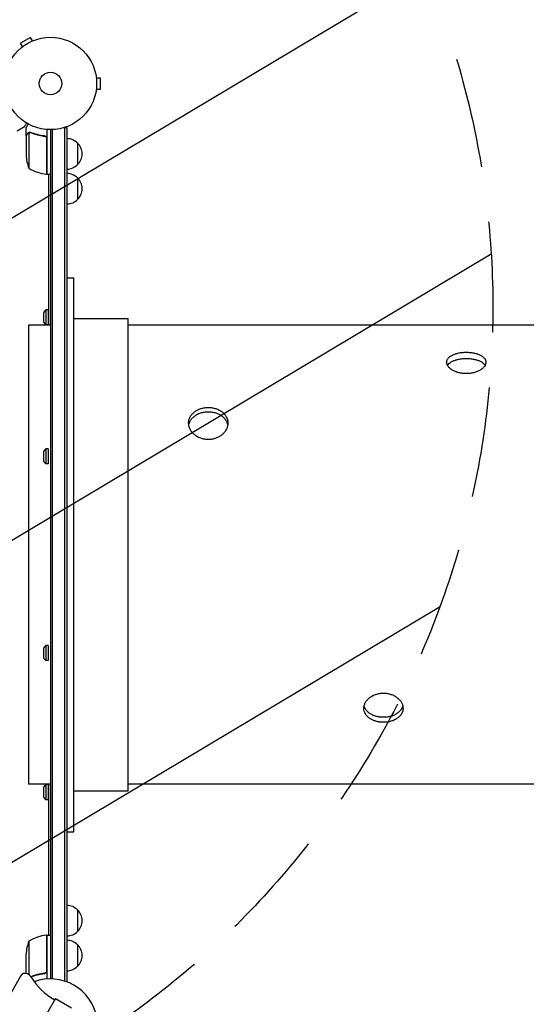
# Model space of a CAD drawing. Units: millimetres. Extents: x -3715 to 4825, y -3892 to 4442.
# Drawn here: x -35 to 546, y 25 to 1155 of the extents above; entities that cross this region are included whole.
import ezdxf

# ---------------------------------------------------------------- set-up
doc = ezdxf.new("R2010")
doc.units = ezdxf.units.MM
doc.header["$LTSCALE"] = 20
doc.linetypes.add('HIDDEN', pattern=[9.524999999999999, 6.35, -3.175])
for name, color, linetype in [('2d', 230, 'Continuous'), ('EN-Free_Space', 10, 'HIDDEN'), ('EN-Free_Space_Hatch', 10, 'HIDDEN')]:
    doc.layers.add(name, color=color, linetype=linetype)

msp = doc.modelspace()

# ---------------------------------------------------------------- hatches: boundary and pattern name
at = {"layer": 'EN-Free_Space_Hatch'}
h = msp.add_hatch(dxfattribs=at)
h.set_pattern_fill('ANSI31', color=256, scale=100)
h.set_pattern_definition([(30.86954830175591, (-490.0804056356125, 2880.585930994808), (-162.9045297769351, 272.5222269433369), [])])
edge = h.paths.add_edge_path()
edge.add_arc((-490.0804056356124, 2880.585930994808), 999.9999999999994, -14.130451698244087, 165.8695483017559, ccw=False)
edge.add_line((479.6619955831889, 2636.455483736805), (217.4364076598399, 1594.83501341071))
edge.add_line((217.4364076598399, 1594.83501341071), (373.5860488073217, 1324.375901359623))
edge.add_arc((-492.4393549771178, 824.3759013596251), 999.9999999999998, -81.64140735351839, 29.999999999999886, ccw=False)
edge.add_arc((-1269.990956742809, -549.9943685221415), 1000, 1.1368683772161603e-13, 22.643282218941124, ccw=False)
edge.add_line((-269.990956742809, -549.994368522141), (-269.990956742809, -2391.728733133617))
edge.add_arc((-1269.990956742809, -2391.728733133617), 1000, 270, 359.99999999999994, ccw=False)
edge.add_line((-1269.990956742809, -3391.728733133617), (-1686.088017046714, -3391.728733133618))
edge.add_arc((-1686.088017046716, -2391.728733133618), 1000, 180, 270.0000000000001, ccw=False)
edge.add_line((-2686.088017046716, -2391.728733133617), (-2686.088017046716, -549.9943685221415))
edge.add_arc((-1686.088017046716, -549.9943685221417), 1000, 89.99999999999989, 180, ccw=False)
edge.add_line((-1686.088017046715, 450.0056314778585), (-1430.997117263538, 450.0056314778581))
edge.add_line((-1430.997117263538, 450.0056314778581), (-1514.614399909038, 594.8350134107113))
edge.add_arc((217.4364076598415, 1594.835013410709), 2000.000000000001, 165.8695483017559, 209.9999999999999, ccw=False)
edge.add_line((-1722.048394777763, 2083.095907926715), (-1459.822806854414, 3124.716378252811))

# ---------------------------------------------------------------- linework, layer by layer
at = {"layer": '2d'}
for p, q in [((-23.07083487540297, 1134.959858177224), (-34.32916512460059, 1128.459858177224)), ((-20.67078734684344, 1130.802853917179), (-23.07083487540302, 1134.959858177224)), ((-19.31305583004666, 1131.35591022872), (-19.27179676972628, 1131.379731158302)), ((-19.27179676972639, 1131.379731158303), (-19.26817056458634, 1131.373450386761)), ((-31.92911759604078, 1124.302853917179), (-34.32916512460054, 1128.459858177224)), ((-33.12820323027717, 1123.379731158302), (-33.08694416995434, 1123.403552087886)), ((-33.12820323027717, 1123.379731158302), (-33.12457702513689, 1123.373450386761)), ((52.39999999999839, 1090.000000000003), (52.3927475897184, 1090.000000000003)), ((52.39999999999839, 1090.000000000003), (52.39999999999839, 1089.952358140838)), ((52.59990494287945, 1088.500000000003), (57.39999999999833, 1088.500000000003)), ((57.39999999999856, 1075.500000000003), (57.39999999999833, 1088.500000000003)), ((52.39999999999861, 1074.000000000003), (52.39274758971931, 1074.000000000003)), ((52.39999999999861, 1074.047641859162), (52.39999999999861, 1074.000000000003)), ((52.59990494288013, 1075.500000000003), (57.39999999999856, 1075.500000000003)), ((-38.21958665941906, 1027.602577388072), (-29.73253770233595, 1032.502577388069)), ((-28.00000000000028, 1021.702577388072), (-28.00000000000028, 1031.502577388066)), ((-4.000000000000284, 1029.151158953104), (-4.000000000000284, 977.75)), ((-4.547473508864641e-13, 1029), (-2.273736754432321e-13, 54.0000000000008)), ((2.499999999999773, 53.94209858728237), (2.499999999999545, 1029.058995098317)), ((18.99999999999955, 1031.199999999999), (15.11158495988946, 1031.199999999999)), ((16.49999999999977, 51.417409503009), (16.49999999999955, 1031.199999999999)), ((18.99999999999977, 50.79999999999933), (18.99999999999955, 1031.199999999999)), ((-28.00000000000028, 1021.702577388071), (-27.88427269133103, 1021.702577388071)), ((-28.00000000000028, 1021.50219077411), (-28.00000000000023, 999.5893038741442)), ((-24.74761515876264, 1025.642061246125), (-24.74761515876264, 984.75)), ((-23.78677833850617, 1025.800090055889), (-23.78689835697207, 1025.800090055889)), ((-7.801699753862977, 1021.702577388071), (-6.295816990379933, 1021.702577388071)), ((-4.200000000000216, 977.7546520929155), (-4.200000000000216, 1018.60757143002)), ((30.99999999999977, 1013.7000000005), (30.99999999999977, 988.6999999994999)), ((-4.000000000000284, 977.75), (-2.842170943040401e-13, 977.75)), ((-1.999999999997556, 804.4999999999997), (-1.999999999996646, 977.75)), ((30.99999999999977, 973.7000000004998), (30.99999999999977, 948.6999999994996)), ((18.99999999999989, 858.9999999999998), (26.99999999999989, 858.9999999999998)), ((27, 222.9999999999998), (26.99999999999989, 858.9999999999998)), ((-8.000000000000341, 818.5444620908312), (-8.000000000000341, 808.5444620908312)), ((-5.116100479776208, 822.2944620908312), (-5.116100479776208, 804.7944620908312)), ((-2.500000000000341, 822.2944620908312), (-5.116100479776208, 822.2944620908312)), ((-2.500000000000341, 822.2944620908312), (-2.500000000000341, 804.7944620908312)), ((-5.684341886080801e-13, 804.4999999999998), (-25.00000000000011, 804.4999999999998)), ((-25.00000000000011, 804.4999999999998), (-25.00000000000006, 277.4999999999998)), ((-2.500000000000341, 804.7944620908312), (-5.116100479776208, 804.7944620908312)), ((26.99999999999989, 811.9999999999998), (88.99999999999986, 811.9999999999998)), ((88.99999999999997, 269.9999999999998), (88.99999999999986, 811.9999999999998)), ((676.0000000000003, 804.4999999999998), (88.99999999999989, 804.4999999999998)), ((-8.000000000000341, 658.8916125477019), (-8.000000000000341, 648.8916125477019)), ((-5.116100479776208, 662.6416125477019), (-5.116100479776208, 645.1416125477019)), ((-2.500000000000341, 662.6416125477019), (-5.116100479776208, 662.6416125477019)), ((-2.500000000000341, 662.6416125477019), (-2.500000000000284, 645.1416125477019)), ((-2.500000000000284, 645.1416125477019), (-5.116100479776208, 645.1416125477019)), ((-8.000000000000284, 433.108387452299), (-8.000000000000284, 423.108387452299)), ((-5.116100479776208, 436.858387452299), (-5.116100479776151, 419.358387452299)), ((-2.500000000000284, 436.858387452299), (-5.116100479776208, 436.858387452299)), ((-2.500000000000284, 436.858387452299), (-2.500000000000284, 419.358387452299)), ((-2.500000000000284, 419.358387452299), (-5.116100479776151, 419.358387452299)), ((-3.410605131648481e-13, 277.4999999999998), (-25.00000000000011, 277.4999999999998)), ((-8.00000000000017, 273.4555379091718), (-8.00000000000017, 263.4555379091718)), ((-5.116100479776094, 277.2055379091718), (-5.116100479776094, 259.7055379091718)), ((-2.500000000000171, 277.2055379091718), (-5.116100479776094, 277.2055379091718)), ((-2.500000000000171, 277.2055379091718), (-2.500000000000171, 259.7055379091718)), ((-2.000000000001307, 104.2499999999996), (-2.000000000000341, 277.4999999999997)), ((676.0000000000003, 277.4999999999998), (88.99999999999989, 277.4999999999998)), ((26.99999999999994, 269.9999999999998), (88.99999999999997, 269.9999999999998)), ((-2.500000000000171, 259.7055379091718), (-5.116100479776094, 259.7055379091718)), ((19, 222.9999999999998), (27, 222.9999999999998)), ((30.99999999999994, 133.3000000004995), (30.99999999999994, 108.2999999994993)), ((-4.200000000000216, 63.39242856997953), (-4.200000000000273, 104.2453479070841)), ((-4.000000000000284, 104.2499999999997), (-4.000000000000284, 53.85164807134575)), ((-4.000000000000284, 104.2499999999997), (-2.842170943040401e-13, 104.2499999999997)), ((-24.74761515876264, 97.24999999999966), (-24.74761515876264, 58.69659450455381)), ((30.99999999999977, 93.30000000049978), (30.99999999999977, 68.29999999949953)), ((-28.00000000000023, 60.49780922588923), (-28.00000000000023, 82.41069612585548)), ((-34.19597977208366, 57.27082562381702), (-66.69597977197515, 0.9791743780166939)), ((-28.00000000000023, 60.29742261192814), (-28.00000000000023, 60.18693458708029)), ((-28.00000000000028, 60.29742261192808), (-27.88427269133098, 60.29742261192808)), ((-7.80169975386417, 60.29742261192808), (-6.296098369898687, 60.29742261192808)), ((18.99999999999977, 50.79999999999933), (18.31283702762039, 50.79999999999933)), ((5.690226909317857, 31.35576211353396), (-24.3097730906822, -20.60576211353231)), ((4.815226909317857, 29.84021765691125), (4.279052800520219, 30.14977792295807)), ((5.690226909317857, 31.35576211353396), (24.30977309068328, 20.60576211353393))]:
    msp.add_line(p, q, dxfattribs=at)
for radius in [53.00000000000002, 13]:
    msp.add_circle((-1.13686837721616e-13, 1082), radius, dxfattribs=at)
for centre, radius, start, end in [((18.80972782809158, 1001.701064842156), 16.99999999999999, 44.18650162471941, 89.35870470375629), ((19.47828137999954, 1001.2), 16.99999999914605, 312.6679254885004, 47.33207451150312), ((21.90000000000026, 1002.75), 50.00000000000055, 183.6243074940083, 201.1001960240926), ((1.265380982271552, 1027.450398496577), 49.99999999999972, 238.650311779328, 263.5272077766699), ((18.80972782809158, 1000.698935157844), 16.99999999999998, 270.6412952962437, 315.8134983752806), ((-4.032994264994045, 980.7500000000008), 3.000000000000835, 263.5272077766567, 266.8087756979678), ((18.80972782809152, 961.7010648421553), 16.99999999999999, 44.18650162471941, 89.35870470375629), ((19.47828137999949, 961.1999999999999), 16.99999999914604, 312.6679254884968, 47.33207451150312), ((18.80972782809152, 960.6989351578441), 16.99999999999999, 270.6412952962437, 315.8134983752806), ((-0.4999999999999432, 815.7605799094158), 8.000000000000494, 125.2406951747706, 159.6358651936805), ((-0.4999999999998863, 811.3283442722466), 8.000000000000522, 200.3641348063195, 234.7593048252294), ((-0.4999999999999432, 656.1077303662865), 8.000000000000494, 125.2406951747706, 159.6358651936805), ((-0.4999999999999432, 651.6754947291172), 8.000000000000421, 200.364134806318, 234.7593048252294), ((-0.4999999999998863, 430.3245052708837), 8.000000000000473, 125.2406951747706, 159.6358651936805), ((-0.5000000000004547, 425.8922696337139), 7.999999999999746, 200.364134806318, 234.7593048252294), ((-0.5000000000003979, 270.671655727757), 7.999999999999721, 125.2406951747706, 159.6358651936835), ((-0.5000000000003979, 266.2394200905866), 7.999999999999706, 200.3641348063165, 234.7593048252294), ((18.80972782809175, 121.3010648421552), 16.99999999999986, 44.18650162471941, 89.35870470375629), ((19.47828137999977, 120.7999999999996), 16.99999999914597, 312.6679254884968, 47.33207451150312), ((1.265380982271608, 54.54960150342225), 49.99999999999973, 96.47279222333016, 121.349688220672), ((-4.032994264996262, 101.2500000000166), 2.999999999983032, 93.19122430200937, 96.47279222334004), ((18.8097278280917, 120.2989351578438), 17.00000000000003, 270.6412952962437, 315.8134983752806), ((21.89999999999969, 79.24999999999966), 49.99999999999996, 158.8998039759058, 176.3756925059917), ((18.80972782809152, 81.30106484215526), 17.00000000000003, 44.18650162471941, 89.35870470375629), ((19.4782813799996, 80.7999999999999), 16.99999999914598, 312.6679254884968, 47.33207451150312), ((18.80972782809152, 80.29893515784403), 17.00000000000001, 270.6412952962437, 315.8134983752806), ((-28.99982735006785, 54.27082562421586), 5.999999999202326, 65.4784187919803, 149.9999999999995), ((-30.65997119296736, 50.63160559404727), 10.00000000008952, 31.54562646649169, 65.47841882886985), ((41.77905280045496, 95.10168320667768), 74.99999999986923, 211.5456264664917, 240.0000000000002), ((9.094947017729282e-13, 7.958078640513122e-13), 54.00000000000001, 9.790887893612222, 110.20288872785)]:
    msp.add_arc(centre, radius, start, end, dxfattribs=at)
for points, knots in [([(-29.73253770233157, 1032.502577388072), (-29.73253986218265, 1032.502576141081), (-29.67011639939949, 1032.610491573581), (-29.48302103211381, 1032.934548498398), (-29.40507555960528, 1033.069591772796), (-29.26477593650031, 1033.312674272894), (-29.18878042358375, 1033.444344317699), (-29.10401116219413, 1033.59119855416), (-29.04554780316141, 1033.692474264182), (-29.01502343758074, 1033.745348397006), (-28.59598048996975, 1034.471154146907), (-28.05514956279376, 1035.407896763431), (-27.36166850224947, 1036.609041684791)], [0.5000000000000018, 0.5000000000000018, 0.5000000000000018, 0.5000000000000018, 0.625000000000002, 0.625000000000002, 0.6875000000000021, 0.6875000000000021, 0.7187500000000021, 0.7343750000000021, 0.7343750000000021, 0.750000000000002, 0.750000000000002, 0.9465087713892556, 0.9465087713892556, 0.9465087713892556, 0.9465087713892556]), ([(-25.62929594236704, 1035.608845783936), (-25.88164093037841, 1035.17183358072), (-26.11378410988675, 1034.769821742478), (-26.51090560166818, 1034.081986041767), (-26.68066800080118, 1033.787907122421), (-26.91213785457501, 1033.386906705545), (-27.02208007994983, 1033.196435987643), (-27.12334434222765, 1033.021009505544), (-27.18892709330123, 1032.907401680991), (-27.22043835228521, 1032.852817923854), (-27.75053588133926, 1031.934659447332), (-28.00000000000028, 1031.502582376034), (-28.00000000000028, 1031.502577388072)], [0.05350222920444932, 0.05350222920444932, 0.05350222920444932, 0.05350222920444932, 0.1250000000000005, 0.1250000000000005, 0.1875000000000009, 0.1875000000000009, 0.2187500000000011, 0.2343750000000012, 0.2343750000000012, 0.2500000000000013, 0.2500000000000013, 0.5000000000000018, 0.5000000000000018, 0.5000000000000018, 0.5000000000000018]), ([(-26.38485452767446, 1024.300091407755), (-26.79937461142026, 1023.582121561949), (-27.14690638480795, 1022.980102061302), (-27.69198686020519, 1022.035827638393), (-27.8896827798597, 1021.69331776938), (-28.00000000000028, 1021.50219077411)], [3.469446951953614e-18, 3.469446951953614e-18, 3.469446951953614e-18, 3.469446951953614e-18, 0.005170241585800144, 0.005170241585800144, 0.01034048317160029, 0.01034048317160029, 0.01034048317160029, 0.01034048317160029]), ([(-25.12857382804623, 1025.483295612565), (-25.3722028593736, 1025.361463535762), (-25.5992835181932, 1025.207514330519), (-25.91434841678154, 1024.919920219512), (-26.01496635262009, 1024.814604071904), (-26.20723959850142, 1024.579002105171), (-26.29864755462825, 1024.449406265037), (-26.38485452767446, 1024.300091407755)], [3.469446951953614e-18, 3.469446951953614e-18, 3.469446951953614e-18, 3.469446951953614e-18, 0.00218234041019475, 0.00218234041019475, 0.003273510615292127, 0.003273510615292127, 0.004364680820389503, 0.004364680820389503, 0.004364680820389503, 0.004364680820389503]), ([(-26.37755065106518, 1024.512742093134), (-26.29831302486178, 1024.64998568759), (-26.20872317491541, 1024.781123736504), (-26.05617595537177, 1024.968672491565), (-26.00229531086342, 1025.029662356867), (-25.9165580286911, 1025.118857575242), (-25.87245990165417, 1025.162882789535), (-25.81877552782413, 1025.213243848479), (-25.79136326914983, 1025.238173955184), (-25.77949182155248, 1025.248804624608), (-25.77154998320884, 1025.255879812663), (-25.76700861016826, 1025.259902296069), (-25.54328892977492, 1025.457165421163), (-25.29944545663869, 1025.616249771083), (-25.0288851109616, 1025.740190163138)], [0, 0, 0, 0, 0.249999999999976, 0.249999999999976, 0.3749999999999635, 0.3749999999999635, 0.4374999999999573, 0.4687499999999541, 0.4843749999999521, 0.4921874999999514, 0.4921874999999514, 0.4999999999999507, 0.4999999999999507, 1, 1, 1, 1]), ([(-25.0288851109616, 1025.740190163138), (-24.97111865037255, 1025.766652273671), (-24.90079396975165, 1025.796690054064), (-24.73564934248162, 1025.857656050892), (-24.63982172726514, 1025.888837672074), (-24.42692350734251, 1025.944103840797), (-24.31039357298476, 1025.968169664111), (-24.05661813044486, 1026.0026532537), (-23.91828532964843, 1026.013128253809), (-23.7710338139201, 1026.012723829285)], [0, 0, 0, 0, 0.0005111502925218011, 0.0005111502925218011, 0.001022300585043602, 0.001022300585043602, 0.001533450877565403, 0.001533450877565403, 0.002044601170087204, 0.002044601170087204, 0.002044601170087204, 0.002044601170087204]), ([(-22.66827776853177, 1025.583786169145), (-20.25228337430758, 1024.613029213004), (-17.73264269381832, 1023.780006924919), (-12.47175520428397, 1022.430968341818), (-9.730832458845157, 1021.914306925605), (-6.86144200626984, 1021.588406629235)], [0, 0, 0, 0, 0.008593070406938626, 0.008593070406938626, 0.01718614081387726, 0.01718614081387726, 0.01718614081387726, 0.01718614081387726]), ([(-6.669811320755002, 1021.768167743746), (-9.52861486537472, 1022.084739223169), (-12.29151653972872, 1022.595454852845), (-15.63546766476708, 1023.447728600073), (-16.29873413260708, 1023.628939404901), (-17.61432410041181, 1024.012371700441), (-18.26693296918859, 1024.214739831677), (-20.19400706484618, 1024.847654379269), (-21.44279838345125, 1025.305357078896), (-22.65780111708398, 1025.79515991893)], [0.002676215341889945, 0.002676215341889945, 0.002676215341889945, 0.002676215341889945, 0.01136400586139558, 0.01136400586139558, 0.01353595349127198, 0.01353595349127198, 0.01570790112114839, 0.01570790112114839, 0.0200517963809012, 0.0200517963809012, 0.0200517963809012, 0.0200517963809012]), ([(-6.86144200626984, 1021.588406629235), (-6.583113512977945, 1021.556794570873), (-6.315045307851221, 1021.487613227574), (-5.928238461297781, 1021.328245791163), (-5.801449433557764, 1021.265296782531), (-5.560924341930672, 1021.124092584988), (-5.446202375777659, 1021.045521308277), (-5.118636094157466, 1020.785999109321), (-4.921417439261177, 1020.578861001259), (-4.677980410760597, 1020.238184031601), (-4.60473170864617, 1020.119006489903), (-4.474492609800222, 1019.869103399617), (-4.417854337138124, 1019.738636234718), (-4.371188429713925, 1019.606483388009)], [0, 0, 0, 0, 0.0008395774927964047, 0.0008395774927964047, 0.001259366239194611, 0.001259366239194611, 0.001679154985592817, 0.001679154985592817, 0.002518732478389231, 0.002518732478389231, 0.002938521224787429, 0.002938521224787429, 0.003358309971185628, 0.003358309971185628, 0.003358309971185628, 0.003358309971185628]), ([(-6.669811320755002, 1021.768167743746), (-6.488274641332566, 1021.748065160873), (-6.311109981862955, 1021.711803924159), (-5.965256494557252, 1021.608077643933), (-5.795473783262025, 1021.540038806491), (-5.469917423220863, 1021.373340168518), (-5.316647668751671, 1021.276227039095), (-5.028746158258912, 1021.05511654424), (-4.892899639668826, 1020.929674591444), (-4.647892227138129, 1020.657520056136), (-4.53898552392377, 1020.511699686849), (-4.348082146045272, 1020.200821001098), (-4.265574567025112, 1020.033960569115), (-4.134183337152308, 1019.692263602582), (-4.084521165365913, 1019.516822304079), (-4.017319833275849, 1019.156747155089), (-4.000000000000227, 1018.971454029599), (-4.000000000000284, 1018.786393869674)], [5.204170427930421e-18, 5.204170427930421e-18, 5.204170427930421e-18, 5.204170427930421e-18, 0.0005472318880348037, 0.0005472318880348037, 0.001094463776069602, 0.001094463776069602, 0.001641695664104401, 0.001641695664104401, 0.002188927552139199, 0.002188927552139199, 0.002736159440173997, 0.002736159440173997, 0.003283391328208796, 0.003283391328208796, 0.003830623216243594, 0.003830623216243594, 0.004377855104278372, 0.004377855104278372, 0.004377855104278372, 0.004377855104278372]), ([(476.9999999999999, 748.9281935254689), (475.5315444040563, 748.9281935254689), (474.071635999806, 749.0160690160126), (472.2576721811329, 749.2374947876384), (471.8944213078962, 749.2875710917809), (471.1753659611308, 749.3981817257325), (470.8194274175542, 749.4586919615604), (469.7621736811999, 749.6554693701073), (469.0713954523166, 749.8069504061832), (467.7174924805277, 750.1493855114685), (467.0543679486292, 750.3403406685751), (466.0806759654262, 750.6563244810299), (465.7596173015786, 750.7665856099541), (465.1246312715891, 750.9970651680987), (464.8100891619271, 751.1175593424498), (463.2717519929186, 751.7385527954732), (462.138899639603, 752.2977468338788), (460.582241082028, 753.223305466466), (460.0872971467618, 753.5463937144802), (459.3818717174233, 754.0529806731721), (459.1528612765022, 754.2256040914148), (458.7122907967999, 754.5742704695525), (458.5000574806668, 754.7507796077794), (457.4784860244775, 755.6438085798773), (456.786797958527, 756.3914391886647), (455.9388124676357, 757.5593468558427), (455.6869278619636, 757.9587156431824), (455.2571540201992, 758.7584462335784), (455.0784066376236, 759.1593181649235), (454.6480123074617, 760.3643582470407), (454.5011775006834, 761.1708631782485), (454.4994217262665, 762.3846262262526), (454.5356622277278, 762.7845782924446), (454.6791187534179, 763.5711794845363), (454.7863373144414, 763.9585636402778), (455.0711799210728, 764.7218124179068), (455.2488017935455, 765.0976768248386), (455.6759206299634, 765.8380055428631), (455.9268445814492, 766.2038016786685), (456.7728776832452, 767.2616248863632), (457.4631359852053, 767.9213267350738), (458.6856210529007, 768.8472475971581), (459.1257568498893, 769.1459599290797), (460.0659282174044, 769.7187627920221), (460.5605671505836, 769.989736244455), (462.1158044950939, 770.7590109706488), (463.247046274076, 771.2140714582017), (464.7818716600187, 771.7128815134631), (465.0958279941049, 771.8093619322257), (465.7311198916164, 771.9937267450841), (466.0522723601774, 772.0815965512165), (467.0260554596236, 772.3326358584072), (467.6889873983909, 772.4832681629941), (469.0419239177427, 772.7521930986811), (469.7319286804971, 772.8704846032039), (471.1393811256809, 773.0747930419), (471.8597810367008, 773.1610719279738), (474.0421076720999, 773.3680382947418), (475.5129889982267, 773.4369501011448), (476.9999999999999, 773.4369501011447)], [0.07037727471131133, 0.07037727471131133, 0.07037727471131133, 0.07037727471131133, 0.07477483312987165, 0.07477483312987165, 0.07587422273451172, 0.07587422273451172, 0.0769736123391518, 0.0769736123391518, 0.07917239154843214, 0.07917239154843214, 0.08137117075771248, 0.08137117075771248, 0.08247056036235265, 0.08247056036235265, 0.0835699499669928, 0.0835699499669928, 0.08796750838555317, 0.08796750838555317, 0.09016628759483336, 0.09016628759483336, 0.09126567719947346, 0.09126567719947346, 0.09236506680411355, 0.09236506680411355, 0.09676262522267401, 0.09676262522267401, 0.09896140443195432, 0.09896140443195432, 0.1011601836412346, 0.1011601836412346, 0.1055577420597953, 0.1055577420597953, 0.1077565212690757, 0.1077565212690757, 0.1099553004783561, 0.1099553004783561, 0.1121540796876365, 0.1121540796876365, 0.1143528588969168, 0.1143528588969168, 0.1187504173154776, 0.1187504173154776, 0.120949196524758, 0.120949196524758, 0.1231479757340384, 0.1231479757340384, 0.1275455341525993, 0.1275455341525993, 0.1286449237572395, 0.1286449237572395, 0.1297443133618796, 0.1297443133618796, 0.1319430925711597, 0.1319430925711597, 0.1341418717804399, 0.1341418717804399, 0.1363406509897201, 0.1363406509897201, 0.1407382094082804, 0.1407382094082804, 0.1407382094082804, 0.1407382094082804]), ([(476.9999999999999, 773.4369501011447), (478.4873563323347, 773.4369501011447), (479.9497191303373, 773.3680099806164), (482.1073375336723, 773.1645818018018), (482.8205116827316, 773.0799619642646), (484.2345286905069, 772.8759736632283), (484.9371409437265, 772.7560464146477), (486.9806711428517, 772.3507643711235), (488.2728493470514, 772.0186691742676), (489.801272963951, 771.5236971489466), (490.1025785359709, 771.4206715391689), (490.6962943416727, 771.2063366270802), (490.9894872383079, 771.09470486028), (491.8489086669272, 770.7496063844759), (492.3942693745587, 770.5064332526428), (493.9501736991822, 769.7376542374668), (494.8813049680772, 769.1731728248691), (495.9092994945677, 768.3971432121871), (496.1085213535102, 768.2379495374455), (496.4892996865237, 767.9153563121317), (496.6711565438535, 767.7517801687964), (497.1915924998245, 767.2542120420117), (497.5050965565864, 766.9133934617308), (498.0661534511869, 766.2132144125791), (498.3137062777996, 765.8538548236377), (498.6348489184528, 765.30033933498), (498.7335171405381, 765.1134180524789), (498.9137856657557, 764.7346034029632), (498.9954730612108, 764.542353971695), (499.3566099378197, 763.5788619528066), (499.4994692595139, 762.7937534397275), (499.5002631774471, 761.5942912302246), (499.4646894805305, 761.1908298810738), (499.355898691482, 760.5800635699784), (499.3103128615938, 760.3755555660205), (499.2016461345773, 759.9692793379189), (499.1384789229938, 759.766934144175), (498.7792009989726, 758.7591858508471), (498.3540077848171, 757.9655201366866), (497.5082562070975, 756.7964135653475), (497.1893864861966, 756.4083397245518), (496.4926819602239, 755.6547543408865), (496.1145545646116, 755.2882377851249), (494.8929058503754, 754.2197640133005), (493.9629799277798, 753.5485332284973), (491.8625144203651, 752.2975513331911), (490.7257274018035, 751.7380851375663), (488.8983874681035, 750.9996060781513), (488.2686212151314, 750.7702639592023), (486.9668156532334, 750.3466503787006), (486.2922945465098, 750.1519834807185), (484.2479464123132, 749.6345515905988), (482.8452056734003, 749.3731021637279), (480.6818137037395, 749.1075614928235), (479.948499113772, 749.0401567010814), (478.4709495580676, 748.9503106274748), (477.734398308679, 748.9281935254689), (476.9999999999999, 748.9281935254689)], [0, 0, 0, 0, 0.004398579669456926, 0.004398579669456926, 0.006597869504185397, 0.006597869504185397, 0.008797159338913868, 0.008797159338913868, 0.01319573900837055, 0.01319573900837055, 0.01429538392573465, 0.01429538392573465, 0.01539502884309876, 0.01539502884309876, 0.01759431867782725, 0.01759431867782725, 0.02199289834728406, 0.02199289834728406, 0.02309254326464831, 0.02309254326464831, 0.02419218818201255, 0.02419218818201255, 0.02639147801674089, 0.02639147801674089, 0.02859076785146923, 0.02859076785146923, 0.02969041276883344, 0.02969041276883344, 0.03079005768619766, 0.03079005768619766, 0.03518863735565441, 0.03518863735565441, 0.03738792719038273, 0.03738792719038273, 0.03848757210774691, 0.03848757210774691, 0.0395872170251111, 0.0395872170251111, 0.04398579669456786, 0.04398579669456786, 0.04618508652929632, 0.04618508652929632, 0.04838437636402476, 0.04838437636402476, 0.0527829560334818, 0.0527829560334818, 0.05718153570293882, 0.05718153570293882, 0.05938082553766747, 0.05938082553766747, 0.06158011537239611, 0.06158011537239611, 0.06597869504185372, 0.06597869504185372, 0.06817798487658253, 0.06817798487658253, 0.07037727471131133, 0.07037727471131133, 0.07037727471131133, 0.07037727471131133]), ([(455.4734321121045, 758.35599459524), (455.6846101373387, 758.7192079163628), (455.931769277133, 759.0779542002138), (456.772946695069, 760.1278167126462), (457.463194693099, 760.7860295057831), (458.6857218060719, 761.709530775632), (459.1259453841375, 762.0074411771178), (460.0660170589072, 762.5784276047248), (460.5606126527852, 762.8484932480889), (462.1157531604003, 763.615077015407), (463.2469735780075, 764.0683864358921), (464.7818792572187, 764.5651674402386), (465.095861503836, 764.6612496222926), (465.7310866384114, 764.8448076700763), (466.05221008119, 764.9322882137112), (467.0259201959707, 765.1822042781499), (467.6888222406632, 765.3321471395071), (469.0417424021808, 765.5998238443483), (469.7317606758069, 765.7175565637735), (471.1392906189934, 765.920890203638), (471.8597984509173, 766.0067547597442), (474.0420587340629, 766.2126821919127), (475.5129400803378, 766.2812425449641), (476.9999999999999, 766.281242544964)], [0.11219519520318, 0.11219519520318, 0.11219519520318, 0.11219519520318, 0.1143563731685933, 0.1143563731685933, 0.118754065535544, 0.118754065535544, 0.1209529117190194, 0.1209529117190194, 0.1231517579024947, 0.1231517579024947, 0.1275494502694456, 0.1275494502694456, 0.1286488733611833, 0.1286488733611833, 0.129748296452921, 0.129748296452921, 0.1319471426363962, 0.1319471426363962, 0.1341459888198715, 0.1341459888198715, 0.1363448350033467, 0.1363448350033467, 0.1407425273702974, 0.1407425273702974, 0.1407425273702974, 0.1407425273702974]), ([(476.9999999999999, 766.281242544964), (478.4874059191884, 766.281242544964), (479.9498081803731, 766.2126538182147), (482.1074733679794, 766.0102309605054), (482.8206610403603, 765.926025945804), (484.2347014114956, 765.7230182272665), (484.9373136372872, 765.6036607090164), (486.9808261348406, 765.2002594868064), (488.2729858343506, 764.8696520527005), (489.8013873505125, 764.376722291763), (490.1026885469249, 764.274114254396), (490.696395900478, 764.0606298748637), (490.9895858884883, 763.9494316714965), (491.8489627446965, 763.605657999541), (492.3942991201482, 763.3633781203367), (493.9501461153426, 762.5972679372942), (494.8812603268187, 762.0345518090381), (495.9092557424464, 761.2605747855393), (496.1084765019201, 761.1017865477197), (496.4892435235871, 760.779988221348), (496.6710963458163, 760.616797011336), (497.1915243198454, 760.1203424349114), (497.5050285574749, 759.78021121974), (498.0655576843902, 759.081944365376), (498.3127082817094, 758.7238452285762), (498.5265310905219, 758.3560587190846)], [0, 0, 0, 0, 0.004398715593693674, 0.004398715593693674, 0.006598073390540349, 0.006598073390540349, 0.008797431187387022, 0.008797431187387022, 0.01319614678108039, 0.01319614678108039, 0.01429582567950352, 0.01429582567950352, 0.01539550457792665, 0.01539550457792665, 0.01759486237477292, 0.01759486237477292, 0.02199357796846572, 0.02199357796846572, 0.02309325686688887, 0.02309325686688887, 0.02419293576531202, 0.02419293576531202, 0.02639229356215842, 0.02639229356215842, 0.02858745495278671, 0.02858745495278671, 0.02858745495278671, 0.02858745495278671]), ([(180.9999999999999, 673.1544693990079), (179.5315444040564, 673.1544693990079), (178.071635999806, 673.2781615508983), (176.2576721811329, 673.5903820198205), (175.8944213078962, 673.6610099319319), (175.1753659611309, 673.8170783585335), (174.8194274175542, 673.9024847708323), (173.7621736811999, 674.1803536651046), (173.0713954523166, 674.3944167194296), (171.7174924805277, 674.878940882594), (171.0543679486292, 675.1494029254236), (170.0806759654261, 675.5976468473372), (169.7596173015784, 675.7541653998377), (169.124631271589, 676.0816043248687), (168.810089161927, 676.2529176924803), (167.2717519929185, 677.1365981006312), (166.1388996396031, 677.9347056215598), (164.5822410820279, 679.2620509765381), (164.0872971467618, 679.7263557253137), (163.3818717174234, 680.4562210376215), (163.1528612765021, 680.7052276793313), (162.7122907967999, 681.2088268065623), (162.5000574806667, 681.4640902655099), (161.4784860244774, 682.7572976428999), (160.7867979585269, 683.845402057523), (159.9388124676357, 685.5559497912935), (159.6869278619636, 686.1426315768646), (159.2571540201992, 687.3212902167517), (159.0784066376234, 687.913990755657), (158.6480123074616, 689.7016117015546), (158.5011775006834, 690.9059151406975), (158.4994217262663, 692.7313449312678), (158.5356622277276, 693.335017271896), (158.6791187534179, 694.5264724809797), (158.7863373144413, 695.1153609015141), (159.0711799210729, 696.2797205987165), (159.2488017935455, 696.8551918949661), (159.6759206299633, 697.9926861700314), (159.9268445814492, 698.5567880004876), (160.7728776832451, 700.1937222969357), (161.4631359852052, 701.2222336166762), (162.6856210529007, 702.6746529841997), (163.1257568498894, 703.144811084868), (164.0659282174044, 704.0490966022394), (164.5605671505836, 704.4782909746712), (166.1158044950939, 705.7000521251275), (167.247046274076, 706.427415055935), (168.7818716600188, 707.2279452435432), (169.0958279941049, 707.3829732344318), (169.7311198916165, 707.6795284182887), (170.0522723601774, 707.8210307182791), (171.0260554596235, 708.2256798524616), (171.688987398391, 708.4690181541368), (173.0419239177425, 708.9040770632971), (173.7319286804972, 709.095796665778), (175.139381125681, 709.4272793281663), (175.8597810367007, 709.5674686783098), (178.0421076721, 709.903977600791), (179.5129889982267, 710.0163113920123), (180.9999999999999, 710.0163113920123)], [0.0703772747113113, 0.0703772747113113, 0.0703772747113113, 0.0703772747113113, 0.07477483312987152, 0.07477483312987152, 0.07587422273451157, 0.07587422273451157, 0.07697361233915162, 0.07697361233915162, 0.07917239154843171, 0.07917239154843171, 0.0813711707577118, 0.0813711707577118, 0.08247056036235191, 0.08247056036235191, 0.083569949966992, 0.083569949966992, 0.08796750838555235, 0.08796750838555235, 0.09016628759483251, 0.09016628759483251, 0.09126567719947265, 0.09126567719947265, 0.09236506680411277, 0.09236506680411277, 0.09676262522267338, 0.09676262522267338, 0.0989614044319537, 0.0989614044319537, 0.101160183641234, 0.101160183641234, 0.1055577420597947, 0.1055577420597947, 0.1077565212690751, 0.1077565212690751, 0.1099553004783555, 0.1099553004783555, 0.1121540796876358, 0.1121540796876358, 0.1143528588969162, 0.1143528588969162, 0.1187504173154771, 0.1187504173154771, 0.1209491965247574, 0.1209491965247574, 0.1231479757340379, 0.1231479757340379, 0.1275455341525986, 0.1275455341525986, 0.1286449237572388, 0.1286449237572388, 0.1297443133618789, 0.1297443133618789, 0.1319430925711593, 0.1319430925711593, 0.1341418717804396, 0.1341418717804396, 0.1363406509897199, 0.1363406509897199, 0.1407382094082805, 0.1407382094082805, 0.1407382094082805, 0.1407382094082805]), ([(158.6973202144485, 689.6877114277075), (158.7597944813468, 690.0684797747886), (158.8369724948486, 690.4464066684857), (159.0712074589685, 691.4034979236264), (159.248841984176, 691.9787146885953), (159.6760035419615, 693.1156151030908), (159.9269383149701, 693.6793252005182), (160.7729466950688, 695.3148863080446), (161.4631946930989, 696.3423694323695), (162.6857218060718, 697.793149850113), (163.1259453841374, 698.2628039637534), (164.066017058907, 699.1657826852155), (164.560612652785, 699.5943335868875), (166.1157531604005, 700.8142098881957), (167.2469735780076, 701.5403768586904), (168.7818792572187, 702.3395438373501), (169.0958615038361, 702.494306098569), (169.7310866384113, 702.7902916096564), (170.0522100811901, 702.9315208986743), (171.0259201959706, 703.335386817843), (171.6888222406631, 703.5782507178753), (173.0417424021807, 704.0124588234032), (173.7317606758068, 704.2038020512662), (175.1392906189936, 704.5346327232579), (175.8597984509173, 704.6745504594232), (178.0420587340629, 705.0103431309925), (179.5129400803379, 705.1224407871342), (180.9999999999999, 705.1224407871343)], [0.1085413688289334, 0.1085413688289334, 0.1085413688289334, 0.1085413688289334, 0.1099586808016426, 0.1099586808016426, 0.112157526985118, 0.112157526985118, 0.1143563731685934, 0.1143563731685934, 0.1187540655355442, 0.1187540655355442, 0.1209529117190196, 0.1209529117190196, 0.1231517579024949, 0.1231517579024949, 0.1275494502694456, 0.1275494502694456, 0.1286488733611833, 0.1286488733611833, 0.129748296452921, 0.129748296452921, 0.1319471426363963, 0.1319471426363963, 0.1341459888198716, 0.1341459888198716, 0.1363448350033468, 0.1363448350033468, 0.1407425273702974, 0.1407425273702974, 0.1407425273702974, 0.1407425273702974]), ([(180.9999999999999, 710.0163113920123), (182.4873563323347, 710.0163113920122), (183.9497191303372, 709.9039358607072), (186.1073375336722, 709.5731733280986), (186.8205116827316, 709.4356731388815), (188.2345286905069, 709.1046954040232), (188.9371409437265, 708.9103166217897), (190.9806711428517, 708.2546460397018), (192.2728493470513, 707.718745864597), (193.8012729639509, 706.9243157509779), (194.1025785359705, 706.7591439400436), (194.6962943416725, 706.415963405696), (194.9894872383077, 706.2374399829222), (195.848908666927, 705.6863068097482), (196.3942693745584, 705.2989208044776), (197.9501736991821, 704.0779103499711), (198.881304968077, 703.1860019372112), (199.9092994945675, 701.9685869703815), (200.10852135351, 701.7192520583889), (200.4892996865236, 701.2148626168381), (200.6711565438535, 700.9595287094471), (201.1915924998245, 700.184192201884), (201.8186006245747, 699.1255567065066), (202.3137062777994, 698.0171016791836), (202.6348489184528, 697.1665475265567), (202.733517140538, 696.8798222303216), (202.9137856657554, 696.2998032686198), (202.9954730612108, 696.0059689563055), (203.3566099378197, 694.5360451790502), (203.4994692595139, 693.3467486134973), (203.5002631774471, 691.5426779298592), (203.4646894805305, 690.937955481303), (203.3558986914822, 690.0257052078271), (203.3103128615937, 689.720779276008), (203.2016461345773, 689.1160420903282), (203.1384789229941, 688.81536810653), (202.7792009989724, 687.3203842981386), (202.3540077848172, 686.1509379167387), (201.5082562070974, 684.4384913384804), (201.1893864861963, 683.8718204157967), (200.4926819602239, 682.7745193179103), (200.1145545646113, 682.2423976300006), (198.8929058503754, 680.6951056886608), (197.9629799277796, 679.7284959233572), (195.8625144203649, 677.934390506435), (194.7257274018033, 677.1359454764208), (192.8983874681034, 676.0850625692691), (192.2686212151313, 675.7592877873368), (190.9668156532333, 675.1583437616339), (190.2922945465099, 674.8826183035519), (188.2479464123134, 674.150480326555), (186.8452056734003, 673.7815977811954), (184.6818137037393, 673.4071685889735), (183.9484991137721, 673.3121922984848), (182.4709495580675, 673.1856147616753), (181.734398308679, 673.1544693990079), (180.9999999999999, 673.1544693990079)], [0, 0, 0, 0, 0.004398579669456887, 0.004398579669456887, 0.006597869504185331, 0.006597869504185331, 0.008797159338913773, 0.008797159338913773, 0.01319573900837076, 0.01319573900837076, 0.01429538392573501, 0.01429538392573501, 0.01539502884309927, 0.01539502884309927, 0.01759431867782773, 0.01759431867782773, 0.02199289834728476, 0.02199289834728476, 0.02309254326464896, 0.02309254326464896, 0.02419218818201316, 0.02419218818201316, 0.02639147801674155, 0.02859076785146994, 0.02859076785146994, 0.02969041276883416, 0.02969041276883416, 0.03079005768619839, 0.03079005768619839, 0.03518863735565537, 0.03518863735565537, 0.03738792719038387, 0.03738792719038387, 0.03848757210774814, 0.03848757210774814, 0.03958721702511242, 0.03958721702511242, 0.04398579669456951, 0.04398579669456951, 0.04618508652929804, 0.04618508652929804, 0.04838437636402657, 0.04838437636402657, 0.05278295603348356, 0.05278295603348356, 0.05718153570294057, 0.05718153570294057, 0.05938082553766903, 0.05938082553766903, 0.0615801153723975, 0.0615801153723975, 0.06597869504185437, 0.06597869504185437, 0.06817798487658283, 0.06817798487658283, 0.0703772747113113, 0.0703772747113113, 0.0703772747113113, 0.0703772747113113]), ([(180.9999999999999, 705.1224407871343), (182.4874059191884, 705.1224407871343), (183.9498081803729, 705.0103013078449), (186.1074733679794, 704.6802167118209), (186.8206610403603, 704.5429964635787), (188.2347014114956, 704.2126810389192), (188.9373136372871, 704.0186887443118), (190.9808261348406, 703.364299171553), (192.2729858343506, 702.8294152261411), (193.8013873505126, 702.0363821651063), (194.1026885469248, 701.8714960857567), (194.6963959004779, 701.5288976341233), (194.9895858884882, 701.3506704223724), (195.8489627446964, 700.8004565449742), (196.3942991201482, 700.4136903561375), (197.9501461153424, 699.1945298337548), (198.8812603268187, 698.3038426570872), (199.9092557424463, 697.0878361054387), (200.10847650192, 696.8387802263692), (200.4892435235873, 696.3349456645183), (200.6710963458162, 696.0798800113843), (201.1915243198455, 695.3053179501596), (201.5050285574748, 694.7764763878841), (202.0660929438377, 693.6937872449327), (202.3136530983949, 693.1399403068912), (202.6348089445527, 692.28987438544), (202.7334819332671, 692.0032980551575), (202.9137601181565, 691.4235474975565), (202.9954506828653, 691.1298383435704), (203.1609566102731, 690.4564663498146), (203.2390102746892, 690.0755478496609), (203.3019661166829, 689.6932094349019)], [0, 0, 0, 0, 0.004398715593692874, 0.004398715593692874, 0.006598073390539323, 0.006598073390539323, 0.008797431187385771, 0.008797431187385771, 0.01319614678107867, 0.01319614678107867, 0.01429582567950189, 0.01429582567950189, 0.01539550457792511, 0.01539550457792511, 0.01759486237477161, 0.01759486237477161, 0.0219935779684646, 0.0219935779684646, 0.02309325686688786, 0.02309325686688786, 0.02419293576531112, 0.02419293576531112, 0.02639229356215748, 0.02639229356215748, 0.02859165135900385, 0.02859165135900385, 0.029691330257427, 0.029691330257427, 0.03079100915585014, 0.03079100915585014, 0.03221111837197031, 0.03221111837197031, 0.03221111837197031, 0.03221111837197031]), ([(381.9999999999999, 348.6072870048699), (380.5315444040567, 348.6072870048699), (379.0716359998061, 348.7048454821463), (377.257672181133, 348.9521072096044), (376.8944213078963, 349.0080739597095), (376.1753659611309, 349.1318605548612), (375.8194274175543, 349.1996531556379), (374.7621736811998, 349.4204550641637), (374.0713954523166, 349.5908444729353), (372.7174924805279, 349.9776512016986), (372.0543679486294, 350.1940681545771), (371.0806759654261, 350.554019447411), (370.7596173015785, 350.679901924888), (370.124631271589, 350.9437393165574), (369.8100891619272, 351.08201317564), (368.2717519929186, 351.7966920136391), (367.1388996396032, 352.4464925398768), (365.5822410820278, 353.5387501601384), (365.0872971467618, 353.9225684704049), (364.3818717174234, 354.5292750671547), (364.1528612765021, 354.7368044243448), (363.7122907967998, 355.157696388386), (363.5000574806667, 355.3716155322066), (362.4784860244775, 356.4584761437854), (361.786797958527, 357.3827502090032), (360.9388124676358, 358.8549981433389), (360.6869278619637, 359.3630665313485), (360.2571540201992, 360.390581411622), (360.0784066376233, 360.9106091032054), (359.6480123074616, 362.4894851646007), (359.5011775006836, 363.5669947717567), (359.4994217262663, 365.2228688324544), (359.5356622277275, 365.774217408165), (359.6791187534178, 366.8696219500686), (359.7863373144412, 367.4146809680769), (360.071179921073, 368.4993862119825), (360.2488017935455, 369.0390330486199), (360.6759206299633, 370.1125210733894), (360.9268445814492, 370.648379223874), (361.7728776832452, 372.2128729135474), (362.4631359852053, 373.2087307339053), (363.6856210529007, 374.6298165181356), (364.1257568498893, 375.0924707348686), (365.0659282174043, 375.9868231175844), (365.5605671505834, 376.4136224849946), (367.115804495094, 377.6339987050985), (368.247046274076, 378.3681303894707), (369.7818716600187, 379.1813802149916), (370.0958279941049, 379.3391769762484), (370.7311198916165, 379.6415329539066), (371.0522723601775, 379.7860644814497), (372.0260554596235, 380.1999975210122), (372.688987398391, 380.4497816856544), (374.0419239177426, 380.8973717921524), (374.7319286804972, 381.0951780144958), (376.1393811256813, 381.4377494917663), (376.8597810367009, 381.5829573545086), (379.0421076720999, 381.9318676762758), (380.5129889982267, 382.0488041513531), (381.9999999999999, 382.0488041513531)], [0.07037727471131151, 0.07037727471131151, 0.07037727471131151, 0.07037727471131151, 0.07477483312987221, 0.07477483312987221, 0.07587422273451237, 0.07587422273451237, 0.07697361233915254, 0.07697361233915254, 0.079172391548433, 0.079172391548433, 0.08137117075771345, 0.08137117075771345, 0.08247056036235369, 0.08247056036235369, 0.08356994996699392, 0.08356994996699392, 0.08796750838555453, 0.08796750838555453, 0.09016628759483493, 0.09016628759483493, 0.09126567719947512, 0.09126567719947512, 0.09236506680411531, 0.09236506680411531, 0.09676262522267601, 0.09676262522267601, 0.09896140443195632, 0.09896140443195632, 0.1011601836412366, 0.1011601836412366, 0.1055577420597973, 0.1055577420597973, 0.1077565212690777, 0.1077565212690777, 0.109955300478358, 0.109955300478358, 0.1121540796876384, 0.1121540796876384, 0.1143528588969188, 0.1143528588969188, 0.1187504173154795, 0.1187504173154795, 0.1209491965247599, 0.1209491965247599, 0.1231479757340402, 0.1231479757340402, 0.1275455341526008, 0.1275455341526008, 0.1286449237572409, 0.1286449237572409, 0.1297443133618809, 0.1297443133618809, 0.1319430925711609, 0.1319430925711609, 0.1341418717804409, 0.1341418717804409, 0.1363406509897208, 0.1363406509897208, 0.1407382094082807, 0.1407382094082807, 0.1407382094082807, 0.1407382094082807]), ([(381.9999999999999, 382.0488041513531), (383.4873563323346, 382.0488041513531), (384.9497191303373, 381.9318312707284), (387.1073375336724, 381.5888688897923), (387.8205116827316, 381.4464360066721), (389.2345286905071, 381.1043631284251), (389.9371409437267, 380.903800358782), (391.9806711428519, 380.2292166684892), (393.2728493470514, 379.680057257485), (394.8012729639511, 378.8729079932315), (395.1025785359708, 378.7053903817312), (395.6962943416727, 378.3580556241385), (395.9894872383078, 378.1777201667945), (396.8489086669273, 377.6222195731322), (397.3942693745585, 377.233342220043), (398.9501736991822, 376.0136559174826), (399.881304968077, 375.130292529291), (400.9092994945675, 373.9389452538733), (401.1085213535102, 373.6956189592772), (401.4892996865239, 373.2048257059762), (401.6711565438536, 372.9570814656425), (402.1915924998246, 372.20702702035), (402.8186006245749, 371.1888008578771), (403.3137062777998, 370.1356702894918), (403.634848918453, 369.3328187050894), (403.7335171405383, 369.0630297273167), (403.9137856657555, 368.5190662339129), (403.9954730612108, 368.2443923884749), (404.3566099378198, 366.8748788654583), (404.4994692595142, 365.7812832754327), (404.5002631774472, 364.1445274899378), (404.4646894805306, 363.5995380145438), (404.3558986914823, 362.7829305279623), (404.3103128615938, 362.5108976477933), (404.2016461345775, 361.973190954253), (404.1384789229942, 361.7067431918937), (403.7792009989725, 360.3862690844872), (403.3540077848172, 359.3672682199946), (402.5082562070974, 357.8931321975989), (402.1893864861965, 357.4084457743418), (401.4926819602239, 356.4754123799893), (401.1145545646116, 356.0257469717868), (399.8929058503755, 354.7253070963372), (398.9629799277796, 353.92264633941), (396.8625144203649, 352.4461702136842), (395.7257274018034, 351.7961877046882), (393.8983874681034, 350.9462482979724), (393.2686212151314, 350.6838400536864), (391.9668156532335, 350.201229713032), (391.29229454651, 349.9805896506115), (389.2479464123135, 349.3960991394), (387.8452056734004, 349.1035455751309), (385.6818137037393, 348.8070092386751), (384.9484991137722, 348.7319177588492), (383.4709495580676, 348.6318772539947), (382.7343983086791, 348.6072870048698), (381.9999999999999, 348.6072870048699)], [0, 0, 0, 0, 0.004398579669457412, 0.004398579669457412, 0.006597869504186032, 0.006597869504186032, 0.008797159338914652, 0.008797159338914652, 0.01319573900837206, 0.01319573900837206, 0.01429538392573642, 0.01429538392573642, 0.01539502884310077, 0.01539502884310077, 0.01759431867782931, 0.01759431867782931, 0.02199289834728635, 0.02199289834728635, 0.02309254326465061, 0.02309254326465061, 0.02419218818201486, 0.02419218818201486, 0.02639147801674334, 0.02859076785147181, 0.02859076785147181, 0.02969041276883599, 0.02969041276883599, 0.03079005768620018, 0.03079005768620018, 0.03518863735565693, 0.03518863735565693, 0.03738792719038531, 0.03738792719038531, 0.03848757210774946, 0.03848757210774946, 0.03958721702511363, 0.03958721702511363, 0.04398579669457028, 0.04398579669457028, 0.0461850865292987, 0.0461850865292987, 0.04838437636402712, 0.04838437636402712, 0.05278295603348395, 0.05278295603348395, 0.05718153570294079, 0.05718153570294079, 0.05938082553766925, 0.05938082553766925, 0.06158011537239773, 0.06158011537239773, 0.06597869504185469, 0.06597869504185469, 0.06817798487658311, 0.06817798487658311, 0.07037727471131151, 0.07037727471131151, 0.07037727471131151, 0.07037727471131151]), ([(381.9999999999999, 354.3164451880689), (380.5315226937745, 354.3164451880688), (379.0715592707497, 354.4137293655687), (377.257485357886, 354.6603358948833), (376.8942127758921, 354.7161555752695), (376.1751780634816, 354.8396072026227), (375.8192479690322, 354.9072174073071), (374.7620142214919, 355.1274307962835), (374.0712421899379, 355.2973727487598), (372.717338167878, 355.6831921277504), (372.0542063801259, 355.8990691466489), (371.0804937057437, 356.2581548792173), (370.7594265076823, 356.3837395677588), (370.1244201620207, 356.6469652842045), (369.8098884341941, 356.7849153199299), (368.2716803858162, 357.4979088808994), (367.138876540528, 358.1462803731321), (365.5822296742743, 359.2364251235249), (365.0872793876343, 359.6195442199067), (364.381831787849, 360.2252300359028), (364.1528427260984, 360.4323963320387), (363.7123096754253, 360.8525760865135), (363.5000910580476, 361.0661473398465), (362.4785758857698, 362.1513164018164), (361.7868777238813, 363.0743899701795), (360.938846195259, 364.5451995683669), (360.6869483227061, 365.0528395632942), (360.2571865061071, 366.0795265456615), (360.0784372379746, 366.5992119621918), (359.8965368594115, 367.266142160363), (359.8606189035064, 367.4074995535906), (359.8272272491487, 367.5493131232641)], [0.07037944949908564, 0.07037944949908564, 0.07037944949908564, 0.07037944949908564, 0.07477714186603635, 0.07477714186603635, 0.07587656495777398, 0.07587656495777398, 0.07697598804951161, 0.07697598804951161, 0.0791748342329869, 0.0791748342329869, 0.08137368041646217, 0.08137368041646217, 0.08247310350819984, 0.08247310350819984, 0.08357252659993748, 0.08357252659993748, 0.08797021896688817, 0.08797021896688817, 0.09016906515036358, 0.09016906515036358, 0.09126848824210124, 0.09126848824210124, 0.09236791133383891, 0.09236791133383891, 0.09676560370078956, 0.09676560370078956, 0.09896444988426491, 0.09896444988426491, 0.1011632960677403, 0.1011632960677403, 0.1017522945308145, 0.1017522945308145, 0.1017522945308145, 0.1017522945308145]), ([(404.1717088590667, 367.5450350125243), (404.1390393529309, 367.4063734446262), (404.1039961619866, 367.2683608144332), (403.7791660795313, 366.0751356654856), (403.3539571285125, 365.0569061780973), (402.5081666059636, 363.5842312890285), (402.1892855657417, 363.1000951388963), (401.4925958007292, 362.1682748864662), (401.1144759851846, 361.7192469759094), (399.8928452268918, 360.4207842958938), (398.9629256001023, 359.6195283097285), (396.8624217571709, 358.1458846165963), (395.7257922021024, 357.4973972004515), (393.8984871775936, 356.6494150084899), (393.2687228465483, 356.3876286291123), (391.9668948381835, 355.9061849833195), (391.2923859726266, 355.6861041554453), (389.2481081341031, 355.1031290488372), (387.8453698005534, 354.8113583111471), (385.681898468825, 354.5156184626999), (384.9485009966331, 354.4407274972808), (383.4709635319791, 354.3409669394659), (382.7344094910346, 354.3164451880689), (381.9999999999999, 354.3164451880689)], [0.03901614823205944, 0.03901614823205944, 0.03901614823205944, 0.03901614823205944, 0.03958844034323853, 0.03958844034323853, 0.04398715593693121, 0.04398715593693121, 0.04618651373377752, 0.04618651373377752, 0.04838587153062383, 0.04838587153062383, 0.05278458712431635, 0.05278458712431635, 0.05718330271800888, 0.05718330271800888, 0.05938266051485506, 0.05938266051485506, 0.06158201831170124, 0.06158201831170124, 0.06598073390539345, 0.06598073390539345, 0.06818009170223954, 0.06818009170223954, 0.07037944949908564, 0.07037944949908564, 0.07037944949908564, 0.07037944949908564]), ([(-6.86144200626984, 60.41159337076417), (-9.730832458845157, 60.08569307439461), (-12.47175520428397, 59.56903165818159), (-17.68599541307003, 58.23195474155793), (-20.162883845446, 57.41646593647349), (-22.53964698962369, 56.46772886505357)], [2.602085213965211e-18, 2.602085213965211e-18, 2.602085213965211e-18, 2.602085213965211e-18, 0.008593070406938633, 0.008593070406938633, 0.01703375459822071, 0.01703375459822071, 0.01703375459822071, 0.01703375459822071]), ([(-22.42139207426567, 56.29956943538252), (-20.06499511341008, 57.23806659954386), (-17.60270357962418, 58.04811591343798), (-13.69321458554265, 59.04867601232502), (-12.33034682739628, 59.34928509019909), (-10.23598384066906, 59.73347811917483), (-9.52795492498808, 59.85060856270178), (-8.104828942352299, 60.05987860621735), (-7.389319000976002, 60.15215710291477), (-6.669811320755002, 60.23183225625382)], [0.0002818465333198827, 0.0002818465333198827, 0.0002818465333198827, 0.0002818465333198827, 0.008697053603232733, 0.008697053603232733, 0.0130455804048491, 0.0130455804048491, 0.01521984380565728, 0.01521984380565728, 0.01739410720646547, 0.01739410720646547, 0.01739410720646547, 0.01739410720646547]), ([(-4.371188429713925, 62.39351661199018), (-4.465520438425699, 62.12637847678414), (-4.594711983306581, 61.87869641373433), (-4.83944200942716, 61.5356858183211), (-4.929913922965682, 61.42615391049188), (-5.12252271801708, 61.22364665919798), (-5.22527349925133, 61.1297142000661), (-5.552681517550411, 60.86972642591451), (-5.797966525319453, 60.72576342479087), (-6.310198446003142, 60.51405158716543), (-6.583326689370608, 60.44318121692885), (-6.86144200626984, 60.41159337076417)], [0.001013660673380894, 0.001013660673380894, 0.001013660673380894, 0.001013660673380894, 0.001852652543050855, 0.001852652543050855, 0.002272148477885827, 0.002272148477885827, 0.002691644412720798, 0.002691644412720798, 0.003530636282390727, 0.003530636282390727, 0.004369628152060657, 0.004369628152060657, 0.004369628152060657, 0.004369628152060657]), ([(-4.000000000000284, 63.21360613032579), (-4.000000000000284, 63.02858602820294), (-4.016968758970449, 62.84647412323125), (-4.083409560616758, 62.48782275734862), (-4.133434546435581, 62.3099177173645), (-4.26534454161407, 61.96640535610788), (-4.34610472021086, 61.8029121872504), (-4.53639833144689, 61.49201257323421), (-4.647314388627819, 61.34323374447388), (-4.891838796254262, 61.07139260531562), (-5.025133029292022, 60.94799138463407), (-5.313438268922937, 60.72591256898113), (-5.469851364377746, 60.62679450185061), (-5.792909923695447, 60.46117397021749), (-5.960589189150255, 60.39357473401606), (-6.308201531056227, 60.28882121716532), (-6.488306291547133, 60.25193133431998), (-6.669811320755002, 60.23183225625382)], [0, 0, 0, 0, 0.0005471720626839877, 0.0005471720626839877, 0.001094344125367996, 0.001094344125367996, 0.001641516188052004, 0.001641516188052004, 0.002188688250736012, 0.002188688250736012, 0.002735860313420021, 0.002735860313420021, 0.003283032376104029, 0.003283032376104029, 0.003830204438788037, 0.003830204438788037, 0.004377376501472045, 0.004377376501472045, 0.004377376501472045, 0.004377376501472045])]:
    msp.add_open_spline(points, degree=3, knots=knots, dxfattribs=at)
for points, weights in [([(-26.37755065106518, 1024.512742093134), (-27.4532699381358, 1022.649541633246), (-28.00000000000028, 1021.702577388072), (-28.00000000000028, 1021.702577388072)], [1, 0.9891836710070995, 0.9837755065106493, 0.9837755065106493]), ([(-28.00000000000028, 60.29742261192814), (-28.00000000000028, 60.29742261192814), (-27.97633275663577, 60.25642974394574), (-27.92903186231052, 60.17450219173094)], [0.9837755065106493, 0.9837755065106493, 0.984008394172025, 0.9844741694947765])]:
    msp.add_rational_spline(points, weights, degree=3, dxfattribs=at)
for points in [[(-25.12857382804623, 1025.483295612565), (-25.00606811794694, 1025.544557298007), (-24.87913987670237, 1025.597594273611), (-24.74761515876264, 1025.642061246125)], [(-24.74761515876264, 1025.642061246125), (-24.44149577173124, 1025.7455566391), (-24.12943348878679, 1025.797372634652), (-23.81147048648916, 1025.799989788822)], [(-23.81147048648916, 1025.799989788822), (-23.80531982516106, 1025.800040414929), (-23.7991669177452, 1025.800072142474), (-23.793011760024, 1025.800084931778)], [(-23.78685892213269, 1025.800090395124), (-23.78893622168317, 1025.800090182869), (-23.79097400394841, 1025.800088216698), (-23.793011760024, 1025.800084931778)], [(-23.78685892213269, 1025.800090395124), (-23.72091871143192, 1025.800090637046), (-23.65614539051904, 1025.797973747643), (-23.59140728941139, 1025.79373651905)], [(-23.78685892213269, 1025.800090395124), (-23.60214773940777, 1025.800077961961), (-23.41789794936966, 1025.783185333614), (-23.2342205345559, 1025.74876566881)], [(-23.7710338139201, 1026.012723829285), (-23.7509639607041, 1026.012673769216), (-23.73074543577206, 1026.012415388815), (-23.71039409881632, 1026.01194663876)], [(-23.71039409881632, 1026.01194663876), (-23.35197439085556, 1026.003691197948), (-23.00066686627036, 1025.933379046388), (-22.65780111708398, 1025.79515991893)], [(-23.2342205345559, 1025.74876566881), (-23.04254754066409, 1025.712847695188), (-22.85378172269981, 1025.658322457115), (-22.66827776853177, 1025.583786169145)], [(-4.371188429713925, 1019.606483388009), (-4.257101978364346, 1019.283402789155), (-4.200000000000216, 1018.950391098859), (-4.200000000000216, 1018.60757143002)], [(-28.00000000000023, 60.49780922588923), (-27.95031256471418, 60.41172465816015), (-27.88289907337958, 60.29492984503142), (-27.79890480874792, 60.14941261771844)], [(-4.371188429713925, 62.39351661199018), (-4.257101978364346, 62.71659721084504), (-4.200000000000216, 63.04960890114066), (-4.200000000000216, 63.39242856997953)]]:
    msp.add_open_spline(points, degree=3, dxfattribs=at)
at = {"layer": 'EN-Free_Space', "flags": 128}
msp.add_lwpolyline([(-1459.822806854414, 3124.716378252811, -1), (479.6619955831889, 2636.455483736805), (217.4364076598399, 1594.83501341071), (373.5860488073217, 1324.375901359623, -0.5297040912844109), (-347.071306326967, -165.0017466755662, -0.09912269358960274), (-269.990956742809, -549.994368522141), (-269.990956742809, -2391.728733133617, -0.4142135623730949), (-1269.990956742809, -3391.728733133617), (-1686.088017046714, -3391.728733133618, -0.4142135623730958), (-2686.088017046716, -2391.728733133617), (-2686.088017046716, -549.9943685221415, -0.4142135623730953), (-1686.088017046715, 450.0056314778585), (-1430.997117263538, 450.0056314778581), (-1514.614399909038, 594.8350134107113, -0.1949710840729237), (-1722.048394777763, 2083.095907926715)], format="xyb", close=True, dxfattribs=at)

doc.saveas('drawing.dxf')
